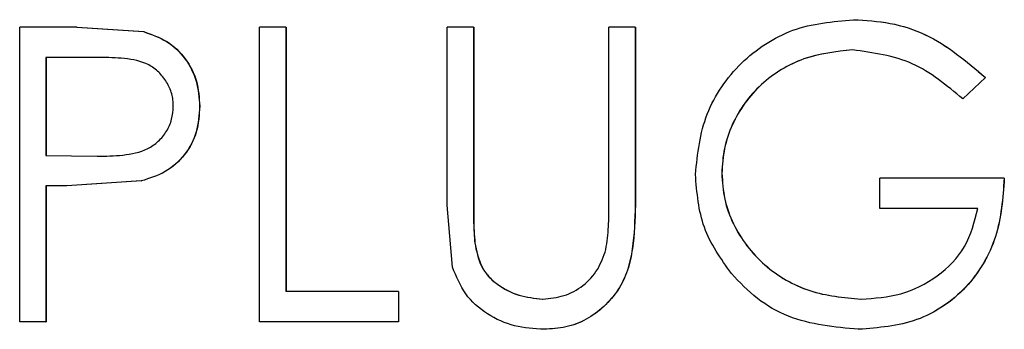
# Model space of a CAD drawing. Extents: x 0.5 to 8.1, y 0.5 to 10.5.
# Drawn here: x 5.7 to 5.7, y 4.5 to 4.5 of the extents above; entities that cross this region are included whole.
import ezdxf

# ---------------------------------------------------------------- set-up
doc = ezdxf.new("R2010")
doc.units = 0
doc.header["$MEASUREMENT"] = 0
doc.linetypes.add('SLD-SOLID', pattern=[0])
doc.layers.get('0').update_dxf_attribs({"linetype": 'CONTINUOUS'})

msp = doc.modelspace()

# ---------------------------------------------------------------- linework, layer by layer
at = {"color": 7, "linetype": 'SLD-SOLID'}
for p, q in [((5.730551, 4.475001), (5.730555, 4.475001)), ((5.705844, 4.474761), (5.70402, 4.474761)), ((5.70402, 4.465386), (5.70402, 4.474761)), ((5.705844, 4.474761), (5.707962, 4.47462)), ((5.705844, 4.474761), (5.70585, 4.474761)), ((5.70585, 4.474761), (5.707969, 4.47462)), ((5.71249, 4.474761), (5.711654, 4.474761)), ((5.711654, 4.465386), (5.711654, 4.474761)), ((5.71249, 4.474761), (5.71249, 4.466347)), ((5.71249, 4.474761), (5.712496, 4.474761)), ((5.712496, 4.474761), (5.712496, 4.466347)), ((5.718465, 4.474761), (5.717628, 4.474761)), ((5.717628, 4.469099), (5.717628, 4.474761)), ((5.718465, 4.474761), (5.718465, 4.469144)), ((5.718465, 4.474761), (5.71847, 4.474761)), ((5.71847, 4.474761), (5.71847, 4.469144)), ((5.722772, 4.469144), (5.722772, 4.474761)), ((5.72361, 4.474761), (5.722772, 4.474761)), ((5.72361, 4.474761), (5.72361, 4.469099)), ((5.72361, 4.474761), (5.723614, 4.474761)), ((5.723614, 4.474761), (5.723614, 4.469099)), ((5.707962, 4.47462), (5.707969, 4.47462)), ((5.730523, 4.47404), (5.730527, 4.47404)), ((5.706555, 4.473799), (5.704855, 4.473799)), ((5.704855, 4.473799), (5.704855, 4.470674)), ((5.704861, 4.473799), (5.704861, 4.470674)), ((5.734753, 4.473161), (5.734033, 4.472477)), ((5.734756, 4.473161), (5.734037, 4.472477)), ((5.734753, 4.473161), (5.734756, 4.473161)), ((5.734033, 4.472477), (5.734037, 4.472477)), ((5.709745, 4.472246), (5.709751, 4.472246)), ((5.704855, 4.470674), (5.706483, 4.470654)), ((5.704861, 4.470674), (5.704855, 4.470674)), ((5.704861, 4.470674), (5.706489, 4.470654)), ((5.706489, 4.470654), (5.706483, 4.470654)), ((5.726364, 4.470115), (5.726368, 4.470115)), ((5.731396, 4.468992), (5.731396, 4.469953)), ((5.735352, 4.469953), (5.731396, 4.469953)), ((5.735352, 4.469953), (5.735356, 4.469953)), ((5.70552, 4.469713), (5.704855, 4.469713)), ((5.704855, 4.469713), (5.704855, 4.465386)), ((5.704861, 4.469713), (5.704861, 4.465386)), ((5.707888, 4.469867), (5.70552, 4.469713)), ((5.70552, 4.469713), (5.705526, 4.469713)), ((5.707894, 4.469867), (5.705526, 4.469713)), ((5.707888, 4.469867), (5.707894, 4.469867)), ((5.717795, 4.467123), (5.717628, 4.469099)), ((5.718465, 4.469144), (5.71847, 4.469144)), ((5.72361, 4.469099), (5.723614, 4.469099)), ((5.734513, 4.468992), (5.731396, 4.468992)), ((5.718503, 4.467897), (5.718508, 4.467897)), ((5.716074, 4.466347), (5.71249, 4.466347)), ((5.716074, 4.466347), (5.716074, 4.465386)), ((5.716074, 4.466347), (5.71608, 4.466347)), ((5.71608, 4.466347), (5.71608, 4.465386)), ((5.720663, 4.466107), (5.720668, 4.466107)), ((5.730793, 4.466107), (5.730796, 4.466107)), ((5.704855, 4.465386), (5.70402, 4.465386)), ((5.704855, 4.465386), (5.704861, 4.465386)), ((5.716074, 4.465386), (5.711654, 4.465386)), ((5.716074, 4.465386), (5.71608, 4.465386)), ((5.72071, 4.465145), (5.720715, 4.465145)), ((5.73072, 4.465145), (5.730723, 4.465145))]:
    msp.add_line(p, q, dxfattribs=at)
for points, knots in [([(5.725525, 4.470077), (5.725595, 4.470734), (5.7257, 4.471721), (5.726341, 4.472876), (5.726963, 4.473641), (5.727739, 4.474248), (5.728909, 4.474856), (5.729895, 4.474943), (5.730551, 4.475001)], [0, 0, 0, 0, 0.249302, 0.374586, 0.499843, 0.625115, 0.750398, 1, 1, 1, 1]), ([(5.730551, 4.475001), (5.730943, 4.474979), (5.731728, 4.474935), (5.733243, 4.474445), (5.734149, 4.473674), (5.734753, 4.473161)], [0, 0, 0, 0, 0.2504913, 0.5008762, 1, 1, 1, 1]), ([(5.730555, 4.475001), (5.730947, 4.474979), (5.731732, 4.474935), (5.733247, 4.474445), (5.734153, 4.473674), (5.734756, 4.473161)], [0, 0, 0, 0, 0.250487, 0.500869, 1, 1, 1, 1]), ([(5.707962, 4.47462), (5.708216, 4.474532), (5.708723, 4.474355), (5.709314, 4.473785), (5.709693, 4.473055), (5.709727, 4.472516), (5.709745, 4.472246)], [0, 0, 0, 0, 0.2500377, 0.4999988, 0.7496944, 1, 1, 1, 1]), ([(5.707969, 4.47462), (5.708222, 4.474532), (5.708729, 4.474355), (5.70932, 4.473785), (5.709699, 4.473055), (5.709733, 4.472516), (5.709751, 4.472246)], [0, 0, 0, 0, 0.250026, 0.499984, 0.749685, 1, 1, 1, 1]), ([(5.730523, 4.47404), (5.729996, 4.473982), (5.728941, 4.473867), (5.727783, 4.473146), (5.727073, 4.47236), (5.726678, 4.471667), (5.726412, 4.47091), (5.72638, 4.47038), (5.726364, 4.470115)], [0, 0, 0, 0, 0.249499, 0.499053, 0.624302, 0.749568, 0.874789, 1, 1, 1, 1]), ([(5.730527, 4.47404), (5.729999, 4.473982), (5.728945, 4.473867), (5.727787, 4.473146), (5.727078, 4.47236), (5.726682, 4.471667), (5.726417, 4.47091), (5.726384, 4.47038), (5.726368, 4.470115)], [0, 0, 0, 0, 0.2494881, 0.4990368, 0.6242861, 0.7495564, 0.8747821, 1, 1, 1, 1]), ([(5.734033, 4.472477), (5.733522, 4.472908), (5.732502, 4.473767), (5.731182, 4.473949), (5.730523, 4.47404)], [0, 0, 0, 0, 0.500546, 1, 1, 1, 1]), ([(5.708909, 4.472242), (5.708906, 4.47231), (5.708901, 4.472444), (5.708849, 4.472709), (5.70871, 4.473021), (5.708461, 4.473341), (5.708022, 4.473659), (5.707351, 4.473785), (5.706821, 4.473795), (5.706555, 4.473799)], [0, 0, 0, 0, 0.062661, 0.125275, 0.250222, 0.377575, 0.500191, 0.749413, 1, 1, 1, 1]), ([(5.706483, 4.470654), (5.706756, 4.470658), (5.707301, 4.470668), (5.707989, 4.470803), (5.708447, 4.471118), (5.708707, 4.471443), (5.708881, 4.471827), (5.7089, 4.472104), (5.708909, 4.472242)], [0, 0, 0, 0, 0.2506499, 0.5000205, 0.6242162, 0.7499733, 0.8749426, 1, 1, 1, 1]), ([(5.709745, 4.472246), (5.709727, 4.47197), (5.709693, 4.47142), (5.709301, 4.470673), (5.708671, 4.470117), (5.708149, 4.46995), (5.707888, 4.469867)], [0, 0, 0, 0, 0.2503012, 0.4999269, 0.7496681, 1, 1, 1, 1]), ([(5.709751, 4.472246), (5.709733, 4.47197), (5.709699, 4.47142), (5.709307, 4.470673), (5.708677, 4.470117), (5.708155, 4.46995), (5.707894, 4.469867)], [0, 0, 0, 0, 0.25031, 0.49994, 0.749675, 1, 1, 1, 1]), ([(5.72667, 4.466918), (5.726336, 4.467392), (5.725667, 4.46834), (5.725573, 4.469498), (5.725525, 4.470077)], [0, 0, 0, 0, 0.499976, 1, 1, 1, 1]), ([(5.726364, 4.470115), (5.726382, 4.469838), (5.726419, 4.469283), (5.726709, 4.468495), (5.727144, 4.467783), (5.727904, 4.466978), (5.729134, 4.466256), (5.73024, 4.466157), (5.730793, 4.466107)], [0, 0, 0, 0, 0.125152, 0.250341, 0.375567, 0.500796, 0.750286, 1, 1, 1, 1]), ([(5.726368, 4.470115), (5.726386, 4.469838), (5.726424, 4.469283), (5.726713, 4.468495), (5.727148, 4.467783), (5.727908, 4.466978), (5.729138, 4.466256), (5.730244, 4.466157), (5.730796, 4.466107)], [0, 0, 0, 0, 0.1251593, 0.2503532, 0.3756743, 0.5008115, 0.7502969, 1, 1, 1, 1]), ([(5.735352, 4.469953), (5.735306, 4.469322), (5.735237, 4.468373), (5.734712, 4.467218), (5.734144, 4.466459), (5.733423, 4.465849), (5.732296, 4.465267), (5.73135, 4.465194), (5.73072, 4.465145)], [0, 0, 0, 0, 0.249812, 0.375695, 0.500156, 0.625532, 0.750465, 1, 1, 1, 1]), ([(5.735356, 4.469953), (5.73531, 4.469322), (5.735241, 4.468373), (5.734716, 4.467218), (5.734148, 4.466459), (5.733427, 4.465849), (5.7323, 4.465267), (5.731354, 4.465194), (5.730723, 4.465145)], [0, 0, 0, 0, 0.249824, 0.37568, 0.500173, 0.625548, 0.750477, 1, 1, 1, 1]), ([(5.718465, 4.469144), (5.718464, 4.468879), (5.718461, 4.468463), (5.718492, 4.468048), (5.718503, 4.467897)], [0, 0, 0, 0, 0.636169, 1, 1, 1, 1]), ([(5.71847, 4.469144), (5.71847, 4.46911), (5.71847, 4.468944), (5.718472, 4.468653), (5.718477, 4.46827), (5.718498, 4.468021), (5.718508, 4.467897)], [0, 0, 0, 0, 0.080126, 0.400637, 0.700084, 1, 1, 1, 1]), ([(5.72361, 4.469099), (5.723596, 4.468633), (5.723575, 4.467935), (5.723387, 4.467021), (5.723086, 4.466384), (5.722623, 4.465857), (5.722064, 4.465437), (5.721404, 4.465185), (5.720941, 4.465159), (5.72071, 4.465145)], [0, 0, 0, 0, 0.250253, 0.375366, 0.500228, 0.625203, 0.750133, 0.874995, 1, 1, 1, 1]), ([(5.723614, 4.469099), (5.723601, 4.468633), (5.72358, 4.467935), (5.723392, 4.467021), (5.72309, 4.466384), (5.722628, 4.465857), (5.722069, 4.465437), (5.721409, 4.465185), (5.720946, 4.465159), (5.720715, 4.465145)], [0, 0, 0, 0, 0.2502633, 0.3753801, 0.5002448, 0.6252197, 0.750147, 0.875002, 1, 1, 1, 1]), ([(5.722677, 4.467688), (5.72271, 4.46793), (5.722775, 4.468412), (5.722773, 4.4689), (5.722772, 4.469144)], [0, 0, 0, 0, 0.499635, 1, 1, 1, 1]), ([(5.730793, 4.466107), (5.731223, 4.466136), (5.732084, 4.466194), (5.733252, 4.466786), (5.734189, 4.467729), (5.734405, 4.468571), (5.734513, 4.468992)], [0, 0, 0, 0, 0.250535, 0.500598, 0.750363, 1, 1, 1, 1]), ([(5.718503, 4.467897), (5.718554, 4.467642), (5.718631, 4.467261), (5.718922, 4.466827), (5.719311, 4.46649), (5.719895, 4.466188), (5.720407, 4.466134), (5.720663, 4.466107)], [0, 0, 0, 0, 0.2496861, 0.373922, 0.5000116, 0.7498739, 1, 1, 1, 1]), ([(5.718508, 4.467897), (5.718559, 4.467642), (5.718636, 4.467261), (5.718927, 4.466827), (5.719316, 4.46649), (5.7199, 4.466188), (5.720412, 4.466134), (5.720668, 4.466107)], [0, 0, 0, 0, 0.2496974, 0.3739361, 0.5000253, 0.7498807, 1, 1, 1, 1]), ([(5.720663, 4.466107), (5.720893, 4.46613), (5.721352, 4.466175), (5.721969, 4.466513), (5.722448, 4.467031), (5.7226, 4.467469), (5.722677, 4.467688)], [0, 0, 0, 0, 0.250012, 0.499964, 0.749815, 1, 1, 1, 1]), ([(5.72071, 4.465145), (5.720393, 4.465165), (5.719761, 4.465203), (5.718886, 4.465597), (5.718154, 4.466236), (5.717914, 4.466827), (5.717795, 4.467123)], [0, 0, 0, 0, 0.2504463, 0.5004612, 0.7502593, 1, 1, 1, 1]), ([(5.73072, 4.465145), (5.729954, 4.465215), (5.728805, 4.465319), (5.727461, 4.46609), (5.726934, 4.466642), (5.72667, 4.466918)], [0, 0, 0, 0, 0.4989263, 0.7494273, 1, 1, 1, 1])]:
    msp.add_open_spline(points, degree=3, knots=knots, dxfattribs=at)

doc.saveas('drawing.dxf')
